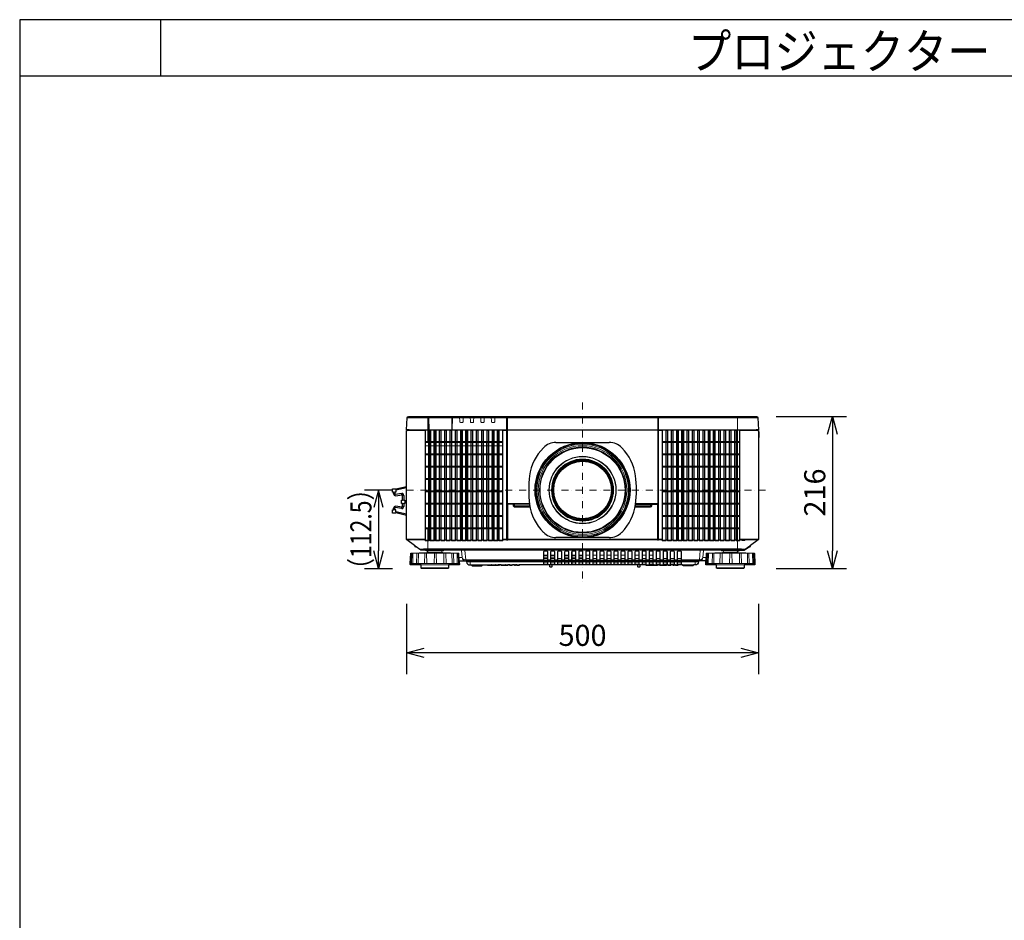
# Model space of a CAD drawing. Extents: x 1000 to 27000, y 2500 to 40000.
# Drawn here: x 1000 to 14994, y 27200 to 40000 of the extents above; entities that cross this region are included whole.
import ezdxf
from ezdxf.enums import TextEntityAlignment as Align

# ---------------------------------------------------------------- set-up
doc = ezdxf.new("R2010")
doc.units = 0
doc.header["$LTSCALE"] = 400
doc.header["$MEASUREMENT"] = 0
doc.linetypes.add('DASHDOT', pattern=[1, 0.5, -0.25, 0, -0.25])
doc.layers.get('0').update_dxf_attribs({"linetype": 'CONTINUOUS'})
for name, color, linetype in [('MOJI', 7, 'CONTINUOUS'), ('SUGATA', 7, 'CONTINUOUS'), ('SUNPO', 1, 'CONTINUOUS'), ('WAKU', 4, 'CONTINUOUS')]:
    doc.layers.add(name, color=color, linetype=linetype)
doc.layers.add('THUSIN', color=7, linetype='CONTINUOUS', lineweight=9)
doc.styles.get("Standard").update_dxf_attribs({"font": 'SIMPLEX', "bigfont": 'BIGFONT'})

# ---------------------------------------------------------------- blocks, each defined once
blk = doc.blocks.new('LP-WU9750BJ_STANDARD_SET_SD-903')
at = {"layer": 'SUGATA', "color": 3, "lineweight": 9}
for p, q in [((1991, -4859), (-2991, -4859)), ((-2700, -5030), (-2700, -4840)), ((-1577, -4843), (-1569, -4843)), ((-1573, -4843), (-1573, -4848)), ((-1028, -4840), (-1073, -4840)), ((-799, -4840), (-989, -4840)), ((-199, -4840), (-568, -4840)), ((-137, -4840), (-182, -4840)), ((93, -4840), (-97, -4840)), ((1700, -5030), (1700, -4840)), ((-2992, -5035), (-2734, -5035)), ((1968, -5030), (-2966, -5030)), ((-1569, -5031), (-1574, -5031)), ((569, -5030), (-1569, -5030)), ((569, -5032), (-1569, -5032)), ((569, -5031), (574, -5031)), ((1992, -5035), (1732, -5035)), ((-3000, -5177), (-3004, -5177)), ((-3000, -5254), (-3000, -5174)), ((2000, -5139), (2000, -5058)), ((-3000, -5245), (-3004, -5245)), ((-3186, -5917), (-3168, -5917)), ((-3168, -5936), (-3186, -5936)), ((-3059, -5962), (-3041, -5962)), ((-3186, -6144), (-3168, -6144)), ((-3065, -6129), (-3066, -6129)), ((-3059, -6029), (-3041, -6029)), ((-3059, -6077), (-3041, -6077)), ((-3059, -6118), (-3041, -6118)), ((-1577, -6076), (-1575, -6074)), ((-1564, -6076), (-1564, -6077)), ((-1253, -6082), (-1564, -6082)), ((-1253, -6086), (-1466, -6086)), ((466, -6089), (252, -6089)), ((564, -6082), (253, -6082)), ((253, -6086), (466, -6086)), ((364, -6084), (364, -6084)), ((370, -6084), (370, -6085)), ((450, -6084), (450, -6085)), ((456, -6084), (456, -6084)), ((564, -6076), (564, -6077)), ((-3168, -6165), (-3186, -6165)), ((-3152, -6193), (-3152, -6211)), ((-2700, -6740), (-2700, -6421)), ((-2733, -6585), (-3000, -6585)), ((-2739, -6593), (-2997, -6593)), ((-2996, -6593), (-2813, -6726)), ((-2883, -6678), (-2883, -6689)), ((-2880, -6690), (-2880, -6679)), ((-2869, -6692), (-2869, -6688)), ((564, -6585), (-1564, -6585)), ((-1564, -6593), (564, -6593)), ((1996, -6593), (1737, -6593)), ((1996, -6593), (1813, -6726)), ((1996, -6593), (1813, -6726)), ((1866, -6691), (1888, -6674)), ((1869, -6692), (1869, -6688)), ((1881, -6690), (1881, -6679)), ((1883, -6689), (1883, -6678)), ((-2931, -6782), (-2916, -6782)), ((-2909, -6782), (-2849, -6782)), ((-2738, -6782), (-2833, -6782)), ((-2813, -6726), (-2813, -6730)), ((-2784, -6735), (-2783, -6740)), ((-2725, -6740), (-2475, -6740)), ((-2604, -6782), (-2718, -6782)), ((-2715, -6930), (-2716, -6782)), ((-2700, -6722), (1700, -6722)), ((1700, -6731), (-2700, -6731)), ((-2700, -6771), (-2500, -6771)), ((-2506, -6750), (-2694, -6750)), ((-2471, -6930), (-2470, -6782)), ((-2440, -6930), (-2445, -6785)), ((-2354, -6930), (-2356, -6782)), ((-2286, -6782), (-2342, -6782)), ((-2261, -6930), (-2266, -6785)), ((-2256, -6844), (-2211, -6844)), ((1223, -6740), (-2223, -6740)), ((-1000, -6810), (-1050, -6810)), ((-1000, -6840), (-1050, -6840)), ((-1000, -6813), (-1034, -6813)), ((-900, -6810), (-950, -6810)), ((-900, -6813), (-950, -6813)), ((-900, -6840), (-950, -6840)), ((-700, -6810), (-750, -6810)), ((-700, -6813), (-750, -6813)), ((-700, -6840), (-750, -6840)), ((-600, -6810), (-650, -6810)), ((-600, -6813), (-650, -6813)), ((-600, -6840), (-650, -6840)), ((-500, -6810), (-550, -6810)), ((-500, -6813), (-550, -6813)), ((-500, -6840), (-550, -6840)), ((-400, -6810), (-450, -6810)), ((-300, -6810), (-350, -6810)), ((-200, -6810), (-250, -6810)), ((-100, -6810), (-150, -6810)), ((0, -6810), (-50, -6810)), ((100, -6810), (50, -6810)), ((300, -6810), (250, -6810)), ((400, -6810), (350, -6810)), ((500, -6810), (450, -6810)), ((1255, -6844), (1211, -6844)), ((1286, -6930), (1289, -6785)), ((1365, -6930), (1366, -6782)), ((1453, -6930), (1458, -6782)), ((1725, -6740), (1475, -6740)), ((1485, -6930), (1484, -6782)), ((1500, -6771), (1700, -6771)), ((1694, -6750), (1506, -6750)), ((1729, -6930), (1730, -6782)), ((1844, -6782), (1752, -6782)), ((1760, -6930), (1755, -6785)), ((1784, -6735), (1783, -6740)), ((1813, -6726), (1813, -6730)), ((1846, -6930), (1844, -6782)), ((1914, -6782), (1858, -6782)), ((1939, -6930), (1934, -6785)), ((-2251, -6930), (-2948, -6930)), ((-2405, -6950), (-2795, -6950)), ((-2405, -6990), (-2795, -6990)), ((1155, -6890), (-2155, -6890)), ((-1055, -6895), (-2150, -6895)), ((-1055, -6904), (-2149, -6904)), ((-2079, -6950), (-1921, -6950)), ((-1851, -6950), (-1796, -6950)), ((-1789, -6950), (-1742, -6950)), ((-1738, -6950), (-1700, -6950)), ((-1692, -6950), (-1684, -6950)), ((-1656, -6950), (-1600, -6950)), ((-1594, -6950), (-1560, -6950)), ((-1536, -6950), (-1498, -6950)), ((-1455, -6950), (-1467, -6950)), ((-1434, -6950), (-1403, -6950)), ((-1000, -6860), (-1050, -6860)), ((-1000, -6902), (-1050, -6902)), ((-1000, -6920), (-1050, -6920)), ((-955, -6875), (-995, -6875)), ((-955, -6895), (-995, -6895)), ((-955, -6904), (-995, -6904)), ((-965, -6950), (-935, -6950)), ((-900, -6860), (-950, -6860)), ((-900, -6902), (-950, -6902)), ((-900, -6920), (-950, -6920)), ((-855, -6875), (-895, -6875)), ((-855, -6895), (-895, -6895)), ((-855, -6904), (-895, -6904)), ((-800, -6860), (-850, -6860)), ((-800, -6902), (-850, -6902)), ((-800, -6920), (-850, -6920)), ((-755, -6875), (-795, -6875)), ((-755, -6895), (-795, -6895)), ((-755, -6904), (-795, -6904)), ((-700, -6860), (-750, -6860)), ((-700, -6902), (-750, -6902)), ((-700, -6920), (-750, -6920)), ((-655, -6875), (-695, -6875)), ((-655, -6895), (-695, -6895)), ((-655, -6904), (-695, -6904)), ((-600, -6860), (-650, -6860)), ((-600, -6902), (-650, -6902)), ((-600, -6920), (-650, -6920)), ((-555, -6875), (-595, -6875)), ((-555, -6895), (-595, -6895)), ((-555, -6904), (-595, -6904)), ((-500, -6860), (-550, -6860)), ((-500, -6902), (-550, -6902)), ((-500, -6920), (-550, -6920)), ((-455, -6875), (-495, -6875)), ((-455, -6895), (-495, -6895)), ((-455, -6904), (-495, -6904)), ((-400, -6860), (-450, -6860)), ((-400, -6902), (-450, -6902)), ((-400, -6920), (-450, -6920)), ((-355, -6875), (-395, -6875)), ((-355, -6895), (-395, -6895)), ((-355, -6904), (-395, -6904)), ((-300, -6860), (-350, -6860)), ((-300, -6902), (-350, -6902)), ((-300, -6920), (-350, -6920)), ((-255, -6875), (-295, -6875)), ((-255, -6895), (-295, -6895)), ((-255, -6904), (-295, -6904)), ((-200, -6860), (-250, -6860)), ((-200, -6902), (-250, -6902)), ((-200, -6920), (-250, -6920)), ((-155, -6875), (-195, -6875)), ((-155, -6895), (-195, -6895)), ((-155, -6904), (-195, -6904)), ((-100, -6860), (-150, -6860)), ((-100, -6902), (-150, -6902)), ((-100, -6920), (-150, -6920)), ((-55, -6875), (-95, -6875)), ((-55, -6895), (-95, -6895)), ((-55, -6904), (-95, -6904)), ((0, -6860), (-50, -6860)), ((0, -6902), (-50, -6902)), ((0, -6920), (-50, -6920)), ((45, -6875), (5, -6875)), ((45, -6895), (5, -6895)), ((45, -6904), (5, -6904)), ((100, -6860), (50, -6860)), ((100, -6902), (50, -6902)), ((100, -6920), (50, -6920)), ((145, -6875), (105, -6875)), ((145, -6895), (105, -6895)), ((145, -6904), (105, -6904)), ((200, -6860), (150, -6860)), ((200, -6902), (150, -6902)), ((200, -6920), (150, -6920)), ((245, -6875), (205, -6875)), ((245, -6895), (205, -6895)), ((245, -6904), (205, -6904)), ((300, -6860), (250, -6860)), ((300, -6902), (250, -6902)), ((300, -6920), (250, -6920)), ((285, -6950), (315, -6950)), ((345, -6875), (305, -6875)), ((345, -6895), (305, -6895)), ((345, -6904), (305, -6904)), ((400, -6860), (350, -6860)), ((400, -6902), (350, -6902)), ((400, -6920), (350, -6920)), ((460, -6950), (404, -6950)), ((445, -6875), (405, -6875)), ((445, -6895), (405, -6895)), ((445, -6904), (405, -6904)), ((500, -6860), (450, -6860)), ((500, -6902), (450, -6902)), ((500, -6920), (450, -6920)), ((513, -6950), (466, -6950)), ((545, -6875), (505, -6875)), ((545, -6895), (505, -6895)), ((545, -6904), (505, -6904)), ((555, -6950), (517, -6950)), ((600, -6860), (550, -6860)), ((600, -6902), (550, -6902)), ((600, -6920), (550, -6920)), ((571, -6950), (563, -6950)), ((655, -6950), (599, -6950)), ((645, -6875), (605, -6875)), ((645, -6875), (605, -6875)), ((645, -6895), (605, -6895)), ((645, -6895), (605, -6895)), ((645, -6904), (605, -6904)), ((645, -6904), (605, -6904)), ((700, -6860), (650, -6860)), ((700, -6902), (650, -6902)), ((700, -6920), (650, -6920)), ((695, -6950), (661, -6950)), ((745, -6875), (705, -6875)), ((745, -6895), (705, -6895)), ((745, -6904), (705, -6904)), ((757, -6950), (719, -6950)), ((800, -6860), (750, -6860)), ((800, -6902), (750, -6902)), ((800, -6920), (750, -6920)), ((800, -6950), (788, -6950)), ((845, -6875), (805, -6875)), ((845, -6895), (805, -6895)), ((845, -6904), (805, -6904)), ((852, -6950), (821, -6950)), ((900, -6860), (850, -6860)), ((900, -6902), (850, -6902)), ((900, -6920), (850, -6920)), ((905, -6904), (1149, -6904)), ((1079, -6950), (921, -6950)), ((1949, -6930), (1252, -6930)), ((1795, -6950), (1405, -6950)), ((1795, -6990), (1405, -6990))]:
    blk.add_line(p, q, dxfattribs=at)
at = {"layer": 'SUGATA', "color": 1, "lineweight": 9}
for p, q in [((-2508, -5035), (-2537, -5035)), ((-2658, -5040), (-2687, -5040)), ((-2583, -5040), (-2612, -5040)), ((-2508, -5040), (-2537, -5040)), ((-2433, -5040), (-2462, -5040)), ((-2358, -5040), (-2387, -5040)), ((-2283, -5040), (-2312, -5040)), ((-2208, -5040), (-2237, -5040)), ((-2133, -5040), (-2162, -5040)), ((-2058, -5040), (-2087, -5040)), ((-1983, -5040), (-2012, -5040)), ((-1908, -5040), (-1937, -5040)), ((-1833, -5040), (-1862, -5040)), ((-1758, -5040), (-1787, -5040)), ((-1683, -5040), (-1712, -5040)), ((683, -5040), (712, -5040)), ((758, -5040), (787, -5040)), ((833, -5040), (862, -5040)), ((908, -5040), (937, -5040)), ((983, -5040), (1012, -5040)), ((1058, -5040), (1087, -5040)), ((1133, -5040), (1162, -5040)), ((1208, -5040), (1237, -5040)), ((1283, -5040), (1312, -5040)), ((1358, -5040), (1387, -5040)), ((1433, -5040), (1462, -5040)), ((1508, -5040), (1537, -5040)), ((1583, -5040), (1612, -5040)), ((1658, -5040), (1687, -5040)), ((-1638, -5196), (-2733, -5196)), ((-2733, -5211), (-1638, -5211)), ((-1638, -5256), (-2733, -5256)), ((1732, -5196), (637, -5196)), ((637, -5211), (1732, -5211)), ((-1638, -5371), (-2733, -5371)), ((-2733, -5386), (-1638, -5386)), ((-2058, -5386), (-2013, -5386)), ((1732, -5371), (637, -5371)), ((1732, -5386), (637, -5386)), ((-1638, -5546), (-2733, -5546)), ((-2733, -5561), (-1638, -5561)), ((637, -5546), (1732, -5546)), ((637, -5561), (1732, -5561)), ((-1638, -5721), (-2733, -5721)), ((-2733, -5736), (-1638, -5736)), ((637, -5721), (1732, -5721)), ((1732, -5736), (637, -5736)), ((-2688, -5896), (-2733, -5896)), ((-2733, -5911), (-1638, -5911)), ((-2613, -5896), (-2658, -5896)), ((-1638, -5896), (-2583, -5896)), ((637, -5896), (1732, -5896)), ((1732, -5911), (637, -5911)), ((-1638, -6071), (-2733, -6071)), ((-2733, -6086), (-1638, -6086)), ((577, -6592), (577, -6076)), ((637, -6071), (1732, -6071)), ((1732, -6086), (637, -6086)), ((-1638, -6246), (-2733, -6246)), ((-2733, -6261), (-1638, -6261)), ((637, -6246), (1732, -6246)), ((1732, -6261), (637, -6261)), ((-2733, -6421), (-1638, -6421)), ((-2733, -6436), (-1637, -6436)), ((637, -6421), (1732, -6421)), ((1732, -6436), (637, -6436)), ((-2681, -6593), (-2664, -6593)), ((-2606, -6593), (-2589, -6593)), ((-2531, -6593), (-2514, -6593)), ((-2456, -6593), (-2439, -6593)), ((-2381, -6593), (-2364, -6593)), ((-2306, -6593), (-2289, -6593)), ((-2231, -6593), (-2214, -6593)), ((-2156, -6593), (-2139, -6593)), ((-2081, -6593), (-2064, -6593)), ((-2006, -6593), (-1989, -6593)), ((-1931, -6593), (-1914, -6593)), ((-1856, -6593), (-1839, -6593)), ((-1781, -6593), (-1764, -6593)), ((-1706, -6593), (-1689, -6593)), ((-1577, -6585), (-1637, -6585)), ((-1580, -6593), (-1631, -6593)), ((637, -6585), (577, -6585)), ((631, -6593), (580, -6593)), ((706, -6593), (689, -6593)), ((781, -6593), (764, -6593)), ((856, -6593), (839, -6593)), ((931, -6593), (914, -6593)), ((1006, -6593), (989, -6593)), ((1081, -6593), (1064, -6593)), ((1156, -6593), (1139, -6593)), ((1231, -6593), (1214, -6593)), ((1306, -6593), (1289, -6593)), ((1381, -6593), (1364, -6593)), ((1456, -6593), (1439, -6593)), ((1531, -6593), (1514, -6593)), ((1606, -6593), (1589, -6593)), ((1681, -6593), (1664, -6593))]:
    blk.add_line(p, q, dxfattribs=at)
at = {"layer": 'SUGATA', "color": 3, "linetype": 'Continuous'}
for p, q in [((-879, -5210), (-121, -5210)), ((-121, -6560), (-879, -6560))]:
    blk.add_line(p, q, dxfattribs=at)
at = {"layer": 'SUGATA', "color": 2}
for p, q in [((-3068, -5933), (-3162, -5947)), ((-3068, -6147), (-3162, -6133)), ((-2869, -6692), (-2880, -6690)), ((1869, -6692), (1881, -6690))]:
    blk.add_line(p, q, dxfattribs=at)
for points in [[(-3000, -5040), (-2992, -5040), (-2992, -5035, -0.398941), (-2989, -5032), (-2974, -5031), (-2970, -5031), (-2966, -5030), (-3000, -5030), (-2991, -4859, -0.398959), (-2971, -4840), (-1073, -4840), (-1073, -4839), (-1028, -4839), (-1028, -4840), (-989, -4840), (-989, -4839), (-799, -4839), (-799, -4840), (-568, -4840), (-568, -4839), (-199, -4839), (-199, -4840), (-182, -4840), (-182, -4839), (-137, -4839), (-137, -4840), (-97, -4840), (-97, -4839), (93, -4839), (93, -4840), (1971, -4840, -0.398959), (1991, -4859), (2000, -5030), (1968, -5030), (1976, -5031), (1989, -5032, -0.398959), (1992, -5035), (1992, -5040), (2000, -5040), (2000, -5058), (2004, -5059), (2004, -5138), (2000, -5139), (2000, -6585, -0.236068), (1996, -6593), (1888, -6674)], [(-2887, -6675), (-2996, -6594, -0.227567), (-3000, -6586), (-3000, -5254), (-3004, -5254), (-3004, -5174), (-3000, -5174), (-3000, -5040)], [(-2694, -6750), (-2722, -6750, -0.39896), (-2725, -6747), (-2725, -6740), (-2783, -6740, -0.16153), (-2813, -6730), (-2865, -6691)], [(1694, -6750), (1722, -6750, 0.39896), (1725, -6747), (1725, -6740), (1783, -6740, 0.162278), (1813, -6730), (1866, -6691)], [(-2255, -6890), (-2253, -6930), (-2251, -6930), (-2250, -6940, -0.424476), (-2260, -6950), (-2405, -6950), (-2405, -6990, -0.414214), (-2415, -7000), (-2785, -7000, -0.414214), (-2795, -6990), (-2795, -6950), (-2940, -6950, -0.424476), (-2950, -6940), (-2949, -6930), (-2948, -6930), (-2943, -6786, -0.38732), (-2940, -6783), (-2931, -6782), (-2712, -6771), (-2700, -6771), (-2699, -6755)], [(1699, -6755), (1700, -6771), (1712, -6771), (1931, -6782), (1939, -6783, -0.384043), (1942, -6786), (1947, -6930), (1949, -6930), (1950, -6940, -0.424476), (1940, -6950), (1795, -6950), (1795, -6990, -0.414214), (1785, -7000), (1415, -7000, -0.414214), (1405, -6990), (1405, -6950), (1260, -6950, -0.424476), (1250, -6940), (1251, -6930), (1252, -6930), (1253, -6890)], [(-2253, -6890), (-2155, -6890, -0.388878), (-2150, -6895), (-2149, -6904, 0.388878), (-2099, -6950), (-2079, -6950, -0.38888), (-2074, -6955), (-2074, -6956, 0.38888), (-2069, -6961), (-1931, -6961, 0.38888), (-1926, -6956), (-1926, -6955, -0.38888), (-1921, -6950), (-1851, -6950)], [(852, -6950), (852, -6955), (821, -6955), (821, -6950), (800, -6950), (800, -6955), (788, -6955), (788, -6950), (757, -6950), (756, -6955), (719, -6955), (719, -6950), (695, -6950), (695, -6955), (661, -6955), (661, -6950), (655, -6950), (655, -6955), (600, -6955), (599, -6950), (571, -6950), (571, -6955), (563, -6955), (563, -6950), (555, -6950), (554, -6955), (517, -6955), (517, -6950), (513, -6950), (513, -6955), (466, -6955), (466, -6950), (460, -6950), (459, -6955), (404, -6955), (404, -6950), (315, -6950), (314, -6975, -0.39896), (309, -6980), (291, -6980, -0.398959), (286, -6975), (285, -6950), (-935, -6950), (-936, -6975, -0.398959), (-941, -6980), (-959, -6980, -0.398959), (-964, -6975), (-965, -6950), (-1403, -6950), (-1403, -6955), (-1434, -6955), (-1434, -6950), (-1455, -6950), (-1455, -6955), (-1467, -6955), (-1467, -6950), (-1498, -6950), (-1499, -6955), (-1536, -6955), (-1536, -6950), (-1560, -6950), (-1561, -6955), (-1594, -6955), (-1594, -6950), (-1600, -6950), (-1600, -6955), (-1655, -6955), (-1656, -6950), (-1684, -6950), (-1684, -6955), (-1692, -6955), (-1692, -6950), (-1700, -6950), (-1701, -6955), (-1738, -6955), (-1738, -6950), (-1742, -6950), (-1742, -6955), (-1789, -6955), (-1789, -6950), (-1796, -6950), (-1796, -6955), (-1851, -6955), (-1851, -6950)], [(1253, -6890), (1155, -6890, 0.388878), (1150, -6895), (1149, -6904, -0.388878), (1099, -6950), (1079, -6950, 0.38888), (1074, -6955), (1074, -6956, -0.38888), (1069, -6961), (931, -6961, -0.38888), (926, -6956), (926, -6955, 0.38888), (921, -6950), (852, -6950)]]:
    blk.add_lwpolyline(points, format="xyb", dxfattribs=at)
at = {"layer": 'SUGATA', "color": 3, "lineweight": 9}
for points in [[(-2688, -5030), (-2693, -4859), (-2693, -4840)], [(-2685, -4840), (-2685, -4859), (-2680, -5030)], [(-2355, -4840), (-2356, -4859), (-2360, -5030)], [(-2352, -5030), (-2348, -4859), (-2347, -4840)], [(-1580, -5030), (-1580, -4950), (-1580, -4870), (-1580, -4864), (-1581, -4859), (-1581, -4849), (-1580, -4840)], [(-1577, -5030), (-1577, -4950), (-1577, -4870), (-1577, -4864), (-1578, -4859), (-1578, -4859), (-1578, -4859)], [(-1574, -5030), (-1574, -4945), (-1574, -4884), (-1574, -4859), (-1574, -4854), (-1573, -4848), (-1568, -4848)], [(569, -4859), (569, -4859), (569, -4848), (568, -4844), (568, -4843)], [(568, -4848), (573, -4848), (573, -4854), (574, -4859), (574, -4859), (574, -4884), (574, -5030), (574, -5030)], [(569, -4859), (569, -4937), (569, -5030)], [(580, -5030), (580, -4950), (580, -4870), (580, -4859), (581, -4849), (580, -4840)], [(-2992, -5040), (-2734, -5040), (-2734, -5035), (-2734, -5033), (-2734, -5032), (-2989, -5032)], [(-2700, -5211), (-2700, -5030), (-1599, -5030), (-1599, -5030)], [(-1574, -5032), (-1577, -5032), (-1599, -5032), (-1599, -5032), (-1636, -5032), (-1636, -5040), (-1577, -5040), (-1577, -5032)], [(-1599, -5030), (-1599, -5032)], [(-1574, -5032), (-1569, -5032), (-1569, -5032), (-1569, -5032)], [(574, -5032), (572, -5031), (569, -5031), (569, -5031)], [(577, -5032), (577, -5040), (636, -5040), (636, -5032), (577, -5032), (575, -5032), (574, -5032)], [(577, -6076), (575, -6074), (575, -5032)], [(600, -5030), (600, -5030), (600, -5031), (601, -5032)], [(600, -5030), (1700, -5030), (1700, -6740)], [(1992, -5040), (1732, -5040), (1732, -5035), (1732, -5033), (1732, -5032), (1990, -5032)], [(-1564, -6086), (-1564, -6596), (-1580, -6596), (-1580, -6589), (-1580, -6585), (-1580, -5040)], [(567, -6086), (564, -6086), (564, -6596), (580, -6596), (580, -6596), (580, -6596), (580, -5040)], [(-3155, -5869), (-3152, -5869), (-3152, -5887)], [(-1569, -6072), (-1569, -6072), (-1574, -6072)], [(-1564, -6086), (-1567, -6086), (-1565, -6084)], [(-1563, -6084), (-1564, -6082), (-1565, -6082), (-1565, -6077)], [(-1565, -6084), (-1456, -6084), (-1455, -6085), (-1365, -6085), (-1364, -6084), (-1277, -6084), (-1277, -6084), (-1253, -6084)], [(-1484, -6109), (-1481, -6109), (-1481, -6109), (-1249, -6109)], [(-1466, -6127), (-1466, -6124), (-1466, -6124), (-1466, -6086)], [(484, -6109), (481, -6109), (481, -6109), (249, -6109)], [(567, -6086), (565, -6084), (456, -6084), (455, -6085), (365, -6085), (364, -6084), (253, -6084)], [(466, -6127), (466, -6124), (466, -6124), (466, -6086)], [(484, -6087), (484, -6090), (481, -6090)], [(563, -6084), (564, -6082), (564, -6082), (564, -6077)], [(569, -6071), (569, -6072), (574, -6072)], [(-2865, -6691), (-2869, -6688), (-2883, -6678), (-2914, -6654), (-2928, -6644), (-2942, -6634), (-2955, -6623)], [(2000, -6585), (1809, -6585), (1763, -6585), (1737, -6585)], [(1808, -6593), (1807, -6602), (1762, -6602), (1763, -6593)], [(-2934, -6785), (-2934, -6785), (-2939, -6930)], [(-2269, -6782), (-2581, -6782), (-2581, -6782), (-2604, -6782), (-2604, -6782), (-2931, -6782)], [(-2914, -6930), (-2911, -6785), (-2911, -6785)], [(-2834, -6785), (-2834, -6785), (-2835, -6930)], [(-2610, -6930), (-2606, -6785), (-2606, -6785)], [(-2575, -6930), (-2579, -6785), (-2579, -6785)], [(-2280, -6930), (-2284, -6785), (-2284, -6785)], [(-2269, -6782), (-2269, -6782)], [(-2160, -6890), (-2160, -6875), (-2172, -6742), (-2172, -6740)], [(-1000, -6757), (-1000, -6880), (-1050, -6880), (-1050, -6757)], [(-900, -6757), (-900, -6880), (-950, -6880), (-950, -6757)], [(-800, -6757), (-800, -6880), (-850, -6880), (-850, -6757)], [(-700, -6757), (-700, -6880), (-750, -6880), (-750, -6757)], [(-600, -6757), (-600, -6880), (-650, -6880), (-650, -6757)], [(-500, -6757), (-500, -6880), (-550, -6880), (-550, -6757)], [(-400, -6757), (-400, -6880), (-450, -6880), (-450, -6757)], [(-300, -6757), (-300, -6880), (-350, -6880), (-350, -6757)], [(-200, -6757), (-200, -6880), (-250, -6880), (-250, -6757)], [(-100, -6757), (-100, -6880), (-150, -6880), (-150, -6757)], [(0, -6757), (0, -6880), (-50, -6880), (-50, -6757)], [(100, -6757), (100, -6880), (50, -6880), (50, -6757)], [(200, -6757), (200, -6880), (150, -6880), (150, -6757)], [(300, -6757), (300, -6880), (250, -6880), (250, -6757)], [(400, -6757), (400, -6880), (350, -6880), (350, -6757)], [(500, -6757), (500, -6880), (450, -6880), (450, -6757)], [(600, -6757), (600, -6880), (550, -6880), (550, -6757)], [(700, -6757), (700, -6880), (650, -6880), (650, -6757)], [(800, -6757), (800, -6880), (750, -6880), (750, -6757)], [(900, -6757), (900, -6880), (850, -6880), (850, -6757)], [(1160, -6890), (1160, -6875), (1172, -6742), (1172, -6740)], [(1266, -6785), (1266, -6785), (1261, -6930)], [(1931, -6782), (1619, -6782), (1619, -6782), (1596, -6782), (1596, -6782), (1269, -6782)], [(1590, -6930), (1594, -6785), (1594, -6785)], [(1625, -6930), (1621, -6785), (1621, -6785)], [(1920, -6930), (1916, -6785), (1916, -6785)], [(-1055, -6875), (-2160, -6875), (-2162, -6875)], [(-2099, -6950), (-2099, -6904), (-2100, -6895), (-2100, -6890)], [(-1000, -6890), (-1000, -6945), (-1050, -6945), (-1050, -6890)], [(-900, -6890), (-900, -6945), (-950, -6945), (-950, -6890)], [(-800, -6890), (-800, -6945), (-850, -6945), (-850, -6890)], [(-700, -6890), (-700, -6945), (-750, -6945), (-750, -6890)], [(-600, -6890), (-600, -6945), (-650, -6945), (-650, -6890)], [(-500, -6890), (-500, -6945), (-550, -6945), (-550, -6890)], [(-400, -6890), (-400, -6945), (-450, -6945), (-450, -6890)], [(-300, -6890), (-300, -6945), (-350, -6945), (-350, -6890)], [(-200, -6890), (-200, -6945), (-250, -6945), (-250, -6890)], [(-100, -6890), (-100, -6945), (-150, -6945), (-150, -6890)], [(0, -6890), (0, -6945), (-50, -6945), (-50, -6890)], [(100, -6890), (100, -6945), (50, -6945), (50, -6890)], [(200, -6890), (200, -6945), (150, -6945), (150, -6890)], [(300, -6890), (300, -6945), (250, -6945), (250, -6890)], [(400, -6890), (400, -6945), (350, -6945), (350, -6890)], [(500, -6890), (500, -6945), (450, -6945), (450, -6890)], [(600, -6890), (600, -6945), (550, -6945), (550, -6890)], [(700, -6890), (700, -6945), (650, -6945), (650, -6890)], [(800, -6890), (800, -6945), (750, -6945), (750, -6890)], [(900, -6890), (900, -6945), (850, -6945), (850, -6890)], [(905, -6875), (1160, -6875), (1162, -6875)], [(905, -6895), (1150, -6895)], [(1099, -6950), (1099, -6904), (1100, -6895), (1100, -6890)]]:
    blk.add_lwpolyline(points, dxfattribs=at)
for points in [[(-2197, -4840), (-2199, -4915, -0.406856), (-2207, -4923), (-2237, -4923, -0.406855), (-2245, -4915), (-2247, -4840)], [(-2047, -4840), (-2049, -4915, -0.406856), (-2057, -4923), (-2087, -4923, -0.406855), (-2095, -4915), (-2097, -4840)], [(-1897, -4840), (-1899, -4915, -0.406856), (-1907, -4923), (-1937, -4923, -0.406855), (-1945, -4915), (-1947, -4840)], [(-1747, -4840), (-1749, -4915, -0.406856), (-1757, -4923), (-1787, -4923, -0.406855), (-1795, -4915), (-1797, -4840)], [(-1254, -6077), (-1564, -6077), (-1564, -6077, -0.40386), (-1569, -6072), (-1569, -5032), (-1569, -5031), (-1569, -5030), (-1569, -4937), (-1569, -4859), (-1569, -4848), (-1569, -4844)], [(-1569, -4844), (-1568, -4848), (-1568, -4851), (-1568, -4859), (-1569, -4945), (-1569, -5030), (-1569, -6071, 0.414214), (-1564, -6076), (-1254, -6076)], [(568, -4844), (568, -4848), (568, -4851), (568, -4859), (568, -4945), (569, -5030), (569, -5030), (569, -5032), (569, -6071, -0.414213), (564, -6076), (254, -6076)], [(-1277, -6084), (-1370, -6084), (-1370, -6084), (-1450, -6084), (-1450, -6084), (-1563, -6084, -0.356083), (-1574, -6072), (-1574, -5032), (-1574, -5031), (-1574, -5030)], [(574, -5030), (574, -5031), (574, -5031), (574, -5032), (574, -5032), (574, -6072, -0.366693), (563, -6084), (450, -6084), (450, -6084), (370, -6084), (370, -6084), (253, -6084)], [(569, -5030), (569, -5031), (569, -6072, -0.404174), (564, -6077), (564, -6077), (254, -6077)], [(-1564, -6087), (-1484, -6087), (-1484, -6109, 0.414214), (-1466, -6127), (-1246, -6127)], [(-1481, -6087), (-1481, -6087), (-1481, -6109, 0.413801), (-1466, -6124), (-1246, -6124)], [(564, -6087), (484, -6087, 0.414214), (481, -6090), (481, -6109, -0.413801), (466, -6124), (246, -6124)], [(564, -6090), (484, -6090), (484, -6109, -0.414214), (466, -6127), (246, -6127)], [(-2916, -6782), (-2923, -6783, 0.38426), (-2926, -6785), (-2931, -6930)], [(-2849, -6782), (-2852, -6782, 0.374316), (-2854, -6785), (-2860, -6930)], [(-2738, -6782), (-2739, -6782, 0.356397), (-2742, -6785), (-2747, -6930)], [(-2506, -6750), (-2478, -6750, 0.39896), (-2475, -6747), (-2475, -6740), (-2223, -6740, -0.388879), (-2220, -6743), (-2211, -6844, 0.388877), (-2161, -6890), (-2160, -6890)], [(-2501, -6755), (-2500, -6771), (-2488, -6771), (-2269, -6782), (-2261, -6783, -0.384043), (-2258, -6786), (-2255, -6890)], [(-2342, -6782), (-2338, -6782, -0.375319), (-2336, -6785), (-2331, -6930)], [(-2280, -6782), (-2273, -6783, -0.385567), (-2270, -6785), (-2265, -6930)], [(-995, -6950), (-995, -6765, 0.414214), (-1005, -6755), (-1045, -6755, 0.414214), (-1055, -6765), (-1055, -6950)], [(-895, -6950), (-895, -6765, 0.414214), (-905, -6755), (-945, -6755, 0.414214), (-955, -6765), (-955, -6950)], [(-795, -6950), (-795, -6765, 0.414214), (-805, -6755), (-845, -6755, 0.414214), (-855, -6765), (-855, -6950)], [(-695, -6950), (-695, -6765, 0.414214), (-705, -6755), (-745, -6755, 0.414214), (-755, -6765), (-755, -6950)], [(-595, -6950), (-595, -6765, 0.414214), (-605, -6755), (-645, -6755, 0.414214), (-655, -6765), (-655, -6950)], [(-495, -6950), (-495, -6765, 0.414214), (-505, -6755), (-545, -6755, 0.414214), (-555, -6765), (-555, -6950)], [(-395, -6950), (-395, -6765, 0.414214), (-405, -6755), (-445, -6755, 0.414214), (-455, -6765), (-455, -6950)], [(-295, -6950), (-295, -6765, 0.414214), (-305, -6755), (-345, -6755, 0.414214), (-355, -6765), (-355, -6950)], [(-195, -6950), (-195, -6765, 0.414214), (-205, -6755), (-245, -6755, 0.414214), (-255, -6765), (-255, -6950)], [(-95, -6950), (-95, -6765, 0.414214), (-105, -6755), (-145, -6755, 0.414214), (-155, -6765), (-155, -6950)], [(5, -6950), (5, -6765, 0.414214), (-5, -6755), (-45, -6755, 0.414214), (-55, -6765), (-55, -6950)], [(105, -6950), (105, -6765, 0.414214), (95, -6755), (55, -6755, 0.414214), (45, -6765), (45, -6950)], [(205, -6950), (205, -6765, 0.414214), (195, -6755), (155, -6755, 0.414214), (145, -6765), (145, -6950)], [(305, -6950), (305, -6765, 0.414214), (295, -6755), (255, -6755, 0.414214), (245, -6765), (245, -6950)], [(405, -6950), (405, -6765, 0.414214), (395, -6755), (355, -6755, 0.414214), (345, -6765), (345, -6950)], [(505, -6950), (505, -6765, 0.414214), (495, -6755), (455, -6755, 0.414214), (445, -6765), (445, -6950)], [(605, -6950), (605, -6765, 0.414214), (595, -6755), (555, -6755, 0.414214), (545, -6765), (545, -6950)], [(705, -6950), (705, -6765, 0.414214), (695, -6755), (655, -6755, 0.414214), (645, -6765), (645, -6950)], [(805, -6950), (805, -6765, 0.414214), (795, -6755), (755, -6755, 0.414214), (745, -6765), (745, -6950)], [(905, -6950), (905, -6765, 0.414214), (895, -6755), (855, -6755, 0.414214), (845, -6765), (845, -6950)], [(1506, -6750), (1478, -6750, -0.398961), (1475, -6747), (1475, -6740), (1223, -6740, 0.388879), (1220, -6743), (1211, -6844, -0.388879), (1161, -6890), (1160, -6890)], [(1501, -6755), (1500, -6771), (1488, -6771), (1269, -6782), (1260, -6783, 0.38732), (1257, -6786), (1253, -6890)], [(1284, -6782), (1277, -6783, 0.384259), (1274, -6785), (1269, -6930)], [(1351, -6782), (1348, -6782, 0.374311), (1346, -6785), (1340, -6930)], [(1858, -6782), (1862, -6783, -0.368445), (1864, -6785), (1869, -6930)], [(1920, -6782), (1927, -6783, -0.385567), (1930, -6785), (1935, -6930)]]:
    blk.add_lwpolyline(points, format="xyb", dxfattribs=at)
at = {"layer": 'SUGATA', "color": 1, "lineweight": 9}
for points in [[(-1636, -5032), (-1637, -5032), (-1683, -5032), (-1684, -5032), (-1711, -5032), (-1712, -5032), (-1758, -5032), (-1759, -5032), (-1786, -5032), (-1787, -5032), (-1833, -5032), (-1834, -5032), (-1861, -5032), (-1862, -5032), (-1908, -5032), (-1909, -5032), (-1936, -5032), (-1937, -5032), (-1983, -5032), (-1984, -5032), (-2011, -5032), (-2012, -5032), (-2058, -5032), (-2059, -5032), (-2086, -5032), (-2087, -5032), (-2133, -5032), (-2134, -5032), (-2161, -5032), (-2162, -5032), (-2208, -5032), (-2209, -5032), (-2236, -5032), (-2237, -5032), (-2283, -5032), (-2284, -5032), (-2311, -5032), (-2312, -5032), (-2358, -5032), (-2359, -5032), (-2386, -5032), (-2387, -5032), (-2433, -5032), (-2434, -5032), (-2461, -5032), (-2462, -5032), (-2508, -5032), (-2509, -5032), (-2536, -5032), (-2537, -5032), (-2583, -5032), (-2584, -5032), (-2611, -5032), (-2612, -5032), (-2658, -5032), (-2659, -5032), (-2686, -5032), (-2687, -5032), (-2733, -5032), (-2734, -5032)], [(-2687, -5032), (-2687, -5196), (-2688, -5196), (-2688, -6421), (-2687, -6421), (-2687, -6597), (-2687, -6597), (-2733, -6597), (-2733, -6596), (-2733, -6421), (-2733, -6421), (-2733, -5196), (-2733, -5196), (-2733, -5196), (-2733, -5032)], [(-2658, -5032), (-2658, -5196), (-2658, -5196), (-2658, -6421), (-2658, -6421), (-2658, -6597), (-2658, -6597), (-2612, -6597), (-2612, -6597), (-2612, -6421), (-2613, -6421), (-2613, -5196), (-2612, -5196), (-2612, -5032)], [(-2583, -5032), (-2583, -5196), (-2583, -5196), (-2583, -6421), (-2583, -6421), (-2583, -6597), (-2583, -6597), (-2537, -6597), (-2537, -6597), (-2537, -6421), (-2538, -6421), (-2538, -5196), (-2537, -5196), (-2537, -5032)], [(-2508, -5032), (-2508, -5196), (-2508, -5196), (-2508, -6421), (-2508, -6421), (-2508, -6597), (-2508, -6597), (-2462, -6597), (-2462, -6597), (-2462, -6421), (-2463, -6421), (-2463, -5196), (-2462, -5196), (-2462, -5032)], [(-2433, -5032), (-2433, -5196), (-2433, -5196), (-2433, -6421), (-2433, -6421), (-2433, -6597), (-2433, -6597), (-2387, -6597), (-2387, -6597), (-2387, -6421), (-2388, -6421), (-2388, -5196), (-2387, -5196), (-2387, -5032)], [(-2358, -5032), (-2358, -5196), (-2358, -5196), (-2358, -6421), (-2358, -6421), (-2358, -6597), (-2358, -6597), (-2312, -6597), (-2312, -6597), (-2312, -6421), (-2313, -6421), (-2313, -5196), (-2312, -5196), (-2312, -5032)], [(-2283, -5032), (-2283, -5196), (-2283, -5196), (-2283, -6421), (-2283, -6421), (-2283, -6597), (-2283, -6597), (-2237, -6597), (-2237, -6597), (-2237, -6421), (-2238, -6421), (-2238, -5196), (-2237, -5196), (-2237, -5032)], [(-2208, -5032), (-2208, -5196), (-2208, -5196), (-2208, -6421), (-2208, -6421), (-2208, -6597), (-2208, -6597), (-2162, -6597), (-2162, -6597), (-2162, -6421), (-2163, -6421), (-2163, -5196), (-2162, -5196), (-2162, -5032)], [(-2133, -5032), (-2133, -5196), (-2133, -5196), (-2133, -6421), (-2133, -6421), (-2133, -6597), (-2133, -6597), (-2087, -6597), (-2087, -6597), (-2087, -6421), (-2088, -6421), (-2088, -5196), (-2087, -5196), (-2087, -5032)], [(-2058, -5032), (-2058, -5196), (-2058, -5196), (-2058, -6421), (-2058, -6421), (-2058, -6597), (-2058, -6597), (-2012, -6597), (-2012, -6597), (-2012, -6421), (-2013, -6421), (-2013, -5196), (-2012, -5196), (-2012, -5032)], [(-1983, -5032), (-1983, -5196), (-1983, -5196), (-1983, -6421), (-1983, -6421), (-1983, -6597), (-1983, -6597), (-1937, -6597), (-1937, -6597), (-1937, -6421), (-1938, -6421), (-1938, -5196), (-1937, -5196), (-1937, -5032)], [(-1908, -5032), (-1908, -5196), (-1908, -5196), (-1908, -6421), (-1908, -6421), (-1908, -6597), (-1908, -6597), (-1862, -6597), (-1862, -6597), (-1862, -6421), (-1863, -6421), (-1863, -5196), (-1862, -5196), (-1862, -5032)], [(-1833, -5032), (-1833, -5196), (-1833, -5196), (-1833, -6421), (-1833, -6421), (-1833, -6597), (-1833, -6597), (-1787, -6597), (-1787, -6597), (-1787, -6421), (-1788, -6421), (-1788, -5196), (-1787, -5196), (-1787, -5032)], [(-1758, -5032), (-1758, -5196), (-1758, -5196), (-1758, -6421), (-1758, -6421), (-1758, -6597), (-1758, -6597), (-1712, -6597), (-1712, -6597), (-1712, -6421), (-1713, -6421), (-1713, -5196), (-1712, -5196), (-1712, -5032)], [(-1683, -5032), (-1683, -5196), (-1683, -5196), (-1683, -6421), (-1683, -6421), (-1683, -6597), (-1683, -6597), (-1637, -6597), (-1637, -6597), (-1637, -6421), (-1638, -6421), (-1638, -5196), (-1637, -5196), (-1637, -5032)], [(1732, -5032), (1732, -5032), (1687, -5032), (1686, -5032), (1659, -5032), (1658, -5032), (1612, -5032), (1611, -5032), (1584, -5032), (1583, -5032), (1537, -5032), (1536, -5032), (1509, -5032), (1508, -5032), (1462, -5032), (1461, -5032), (1434, -5032), (1433, -5032), (1387, -5032), (1386, -5032), (1359, -5032), (1358, -5032), (1312, -5032), (1311, -5032), (1284, -5032), (1283, -5032), (1237, -5032), (1236, -5032), (1209, -5032), (1208, -5032), (1162, -5032), (1161, -5032), (1134, -5032), (1133, -5032), (1087, -5032), (1086, -5032), (1059, -5032), (1058, -5032), (1012, -5032), (1011, -5032), (984, -5032), (983, -5032), (937, -5032), (936, -5032), (909, -5032), (908, -5032), (862, -5032), (861, -5032), (834, -5032), (833, -5032), (787, -5032), (786, -5032), (759, -5032), (758, -5032), (712, -5032), (711, -5032), (684, -5032), (683, -5032), (637, -5032), (636, -5032)], [(683, -5032), (683, -6597), (683, -6597), (637, -6597), (637, -6597), (637, -5032)], [(758, -5032), (758, -6597), (758, -6597), (712, -6597), (712, -6597), (712, -5032)], [(833, -5032), (833, -6597), (833, -6597), (787, -6597), (787, -6597), (787, -5032)], [(834, -5032), (834, -5033), (834, -5035), (834, -5040)], [(908, -5032), (908, -6597), (908, -6597), (862, -6597), (862, -6597), (862, -5032)], [(983, -5032), (983, -6597), (983, -6597), (937, -6597), (937, -6597), (937, -5032)], [(1058, -5032), (1058, -6597), (1058, -6597), (1012, -6597), (1012, -6597), (1012, -5032)], [(1133, -5032), (1133, -6597), (1133, -6597), (1087, -6597), (1087, -6597), (1087, -5032)], [(1208, -5032), (1208, -6597), (1208, -6597), (1162, -6597), (1162, -6597), (1162, -5032)], [(1283, -5032), (1283, -6597), (1283, -6597), (1237, -6597), (1237, -6597), (1237, -5032)], [(1358, -5032), (1358, -6597), (1358, -6597), (1312, -6597), (1312, -6597), (1312, -5032)], [(1433, -5032), (1433, -6597), (1433, -6597), (1387, -6597), (1387, -6597), (1387, -5032)], [(1508, -5032), (1508, -6597), (1508, -6597), (1462, -6597), (1462, -6597), (1462, -5032)], [(1583, -5032), (1583, -6597), (1583, -6597), (1537, -6597), (1537, -6597), (1537, -5032)], [(1658, -5032), (1658, -6597), (1658, -6597), (1612, -6597), (1612, -6597), (1612, -5032)], [(1732, -6585), (1732, -6597), (1687, -6597), (1687, -6597), (1687, -5032)], [(-2681, -5040), (-2681, -6606), (-2681, -6606), (-2681, -6606), (-2681, -6606), (-2739, -6606), (-2739, -6606), (-2739, -6606), (-2739, -6606), (-2739, -5040)], [(-2606, -5040), (-2606, -6606), (-2606, -6606), (-2606, -6606), (-2606, -6606), (-2664, -6606), (-2664, -6606), (-2664, -6606), (-2664, -6606), (-2664, -5040)], [(-2531, -5040), (-2531, -6606), (-2531, -6606), (-2531, -6606), (-2531, -6606), (-2589, -6606), (-2589, -6606), (-2589, -6606), (-2589, -6606), (-2589, -5040)], [(-2456, -5040), (-2456, -6606), (-2456, -6606), (-2456, -6606), (-2456, -6606), (-2514, -6606), (-2514, -6606), (-2514, -6606), (-2514, -6606), (-2514, -5040)], [(-2381, -5040), (-2381, -6606), (-2381, -6606), (-2381, -6606), (-2381, -6606), (-2439, -6606), (-2439, -6606), (-2439, -6606), (-2439, -6606), (-2439, -5040)], [(-2306, -5040), (-2306, -6606), (-2306, -6606), (-2306, -6606), (-2306, -6606), (-2364, -6606), (-2364, -6606), (-2364, -6606), (-2364, -6606), (-2364, -5040)], [(-2231, -5040), (-2231, -6606), (-2231, -6606), (-2231, -6606), (-2231, -6606), (-2289, -6606), (-2289, -6606), (-2289, -6606), (-2289, -6606), (-2289, -5040)], [(-2156, -5040), (-2156, -6606), (-2156, -6606), (-2156, -6606), (-2156, -6606), (-2214, -6606), (-2214, -6606), (-2214, -6606), (-2214, -6606), (-2214, -5040)], [(-2081, -5040), (-2081, -6606), (-2081, -6606), (-2081, -6606), (-2081, -6606), (-2139, -6606), (-2139, -6606), (-2139, -6606), (-2139, -6606), (-2139, -5040)], [(-2006, -5040), (-2006, -6606), (-2006, -6606), (-2006, -6606), (-2006, -6606), (-2064, -6606), (-2064, -6606), (-2064, -6606), (-2064, -6606), (-2064, -5040)], [(-1931, -5040), (-1931, -6606), (-1931, -6606), (-1931, -6606), (-1931, -6606), (-1989, -6606), (-1989, -6606), (-1989, -6606), (-1989, -6606), (-1989, -5040)], [(-1856, -5040), (-1856, -6606), (-1856, -6606), (-1856, -6606), (-1856, -6606), (-1914, -6606), (-1914, -6606), (-1914, -6606), (-1914, -6606), (-1914, -5040)], [(-1781, -5040), (-1781, -6606), (-1781, -6606), (-1781, -6606), (-1781, -6606), (-1839, -6606), (-1839, -6606), (-1839, -6606), (-1839, -6606), (-1839, -5040)], [(-1706, -5040), (-1706, -6606), (-1706, -6606), (-1706, -6606), (-1706, -6606), (-1764, -6606), (-1764, -6606), (-1764, -6606), (-1764, -6606), (-1764, -5040)], [(-1631, -5040), (-1631, -6606), (-1631, -6606), (-1631, -6606), (-1631, -6606), (-1689, -6606), (-1689, -6606), (-1689, -6606), (-1689, -6606), (-1689, -5040)], [(577, -6592), (577, -6591), (577, -6588), (577, -6585), (577, -5040)], [(689, -5040), (689, -6606), (689, -6606), (689, -6606), (689, -6606), (631, -6606), (631, -6606), (631, -6606), (631, -6606), (631, -5040)], [(764, -5040), (764, -6606), (764, -6606), (764, -6606), (764, -6606), (706, -6606), (706, -6606), (706, -6606), (706, -6606), (706, -5040)], [(839, -5040), (839, -6606), (839, -6606), (839, -6606), (839, -6606), (781, -6606), (781, -6606), (781, -6606), (781, -6606), (781, -5040)], [(914, -5040), (914, -6606), (914, -6606), (914, -6606), (914, -6606), (856, -6606), (856, -6606), (856, -6606), (856, -6606), (856, -5040)], [(989, -5040), (989, -6606), (989, -6606), (989, -6606), (989, -6606), (931, -6606), (931, -6606), (931, -6606), (931, -6606), (931, -5040)], [(1064, -5040), (1064, -6606), (1064, -6606), (1064, -6606), (1064, -6606), (1006, -6606), (1006, -6606), (1006, -6606), (1006, -6606), (1006, -5040)], [(1139, -5040), (1139, -6606), (1139, -6606), (1139, -6606), (1139, -6606), (1081, -6606), (1081, -6606), (1081, -6606), (1081, -6606), (1081, -5040)], [(1214, -5040), (1214, -6606), (1214, -6606), (1214, -6606), (1214, -6606), (1156, -6606), (1156, -6606), (1156, -6606), (1156, -6606), (1156, -5040)], [(1289, -5040), (1289, -6606), (1289, -6606), (1289, -6606), (1289, -6606), (1231, -6606), (1231, -6606), (1231, -6606), (1231, -6606), (1231, -5040)], [(1364, -5040), (1364, -6606), (1364, -6606), (1364, -6606), (1364, -6606), (1306, -6606), (1306, -6606), (1306, -6606), (1306, -6606), (1306, -5040)], [(1439, -5040), (1439, -6606), (1439, -6606), (1439, -6606), (1439, -6606), (1381, -6606), (1381, -6606), (1381, -6606), (1381, -6606), (1381, -5040)], [(1514, -5040), (1514, -6606), (1514, -6606), (1514, -6606), (1514, -6606), (1456, -6606), (1456, -6606), (1456, -6606), (1456, -6606), (1456, -5040)], [(1589, -5040), (1589, -6606), (1589, -6606), (1589, -6606), (1589, -6606), (1531, -6606), (1531, -6606), (1531, -6606), (1531, -6606), (1531, -5040)], [(1664, -5040), (1664, -6606), (1664, -6606), (1664, -6606), (1664, -6606), (1606, -6606), (1606, -6606), (1606, -6606), (1606, -6606), (1606, -5040)], [(1681, -5040), (1681, -6606), (1681, -6606), (1681, -6606), (1681, -6606), (1737, -6606), (1737, -6606), (1737, -6606), (1737, -5040)], [(1732, -5040), (1732, -5040), (1732, -6585), (1732, -6585), (1735, -6585), (1737, -6585)], [(-1577, -6076), (-1577, -6076), (-1577, -6592)]]:
    blk.add_lwpolyline(points, dxfattribs=at)
at = {"layer": 'SUGATA', "color": 2}
for points in [[(-3186, -5936), (-3186, -5917), (-3202, -5917), (-3202, -5869), (-3155, -5869), (-3000, -5835)], [(-3000, -5853), (-3152, -5887), (-3152, -5917), (-3168, -5917), (-3168, -5936)], [(-3160, -5965), (-3160, -5965), (-3065, -5951)], [(-3059, -6118), (-3059, -6077), (-3075, -6077), (-3075, -6029), (-3059, -6029), (-3059, -5962)], [(-3041, -5962), (-3041, -6029), (-3025, -6029), (-3025, -6077), (-3041, -6077), (-3041, -6118)], [(-3000, -6245), (-3152, -6211), (-3152, -6213), (-3202, -6213), (-3202, -6165), (-3186, -6165), (-3186, -6144)], [(-3000, -6227), (-3152, -6193), (-3152, -6165), (-3168, -6165), (-3168, -6144)], [(-3065, -6129), (-3160, -6115), (-3160, -6115)]]:
    blk.add_lwpolyline(points, dxfattribs=at)
at = {"layer": 'SUGATA', "color": 3}
for radius in [675, 604, 410]:
    blk.add_circle((-500, -5885), radius, dxfattribs=at)
at = {"layer": 'SUGATA', "color": 3, "lineweight": 9}
for radius in [663, 650, 630, 612, 478, 473, 441, 434, 426, 418]:
    blk.add_circle((-500, -5885), radius, dxfattribs=at)
for centre, radius, start, end in [((-1580, -4843), 2.99, 2.8788, 89.9958), ((-1474, -4851), 104, 175.4124, 184.2903), ((-1576, -4843), 3, 2.9562, 89.9637), ((-1556, -4844), 12.8, 162.3342, 178.7053), ((558, -4843), 10.5, 2.6635, 18.5685), ((-2989, -5035), 3, 93.0692, 179.9394), ((-1567, -6076), 10, 180.0298, 269.7949), ((-1565, -6074), 9.98, 179.9678, 270.0323), ((-1564, -6072), 9.64, 222.7492, 268.3285), ((-1484, -6051), 36.1, 269.6208, 273.6531), ((-1480, -6088), 1.56, 99.1434, 124.4112), ((-1483, -6085), 2.41, 313.7136, 316.2834), ((-1481, -6085), 1.55, 270.7843, 288.0862), ((-1477, -6104), 17.6, 93.2295, 99.6668), ((-1467, -6275), 189, 89.7085, 93.4896), ((467, -6286), 201, 85.7725, 90.4648), ((467, -6246), 157, 85.8065, 90.353), ((478, -6095), 6.41, 64.2704, 89.0579), ((482, -6090), 3.98, 60.5038, 86.6326), ((564, -6072), 10.1, 272.6794, 359.794), ((565, -6074), 9.98, 269.9675, 0.0324), ((567, -6076), 9.98, 269.9677, 0.0324), ((1731, -6585), 32.3, 346.3926, 1.0641), ((1790, -6585), 19.5, 336.9604, 1.4982), ((-2931, -6785), 3.01, 85.6906, 177.9422), ((-2908, -6785), 2.77, 110.641, 186.1882), ((-2825, -6785), 9.25, 164.9804, 183.0534), ((-2780, -6919), 196, 89.9013, 99.6039), ((-2784, -6685), 50, 234.1034, 270.0306), ((-2774, -6757), 23.5, 99.1328, 113.3249), ((-2705, -9111), 2389, 89.8799, 91.8023), ((-2733, -7172), 440, 91.1893, 95.899), ((-2701, -8163), 1432, 89.9661, 91.6502), ((-2603, -6785), 2.83, 98.3991, 181.82), ((-2582, -6785), 2.87, 359.2114, 83.3802), ((-2506, -6755), 5, 2.9999, 90.0002), ((-2448, -6785), 3.36, 4.2648, 93.9395), ((-2287, -6785), 2.75, 354.527, 72.6843), ((-2269, -6785), 3.01, 359.0486, 86.9429), ((-1065, -6759), 62.2, 284.3635, 299.9861), ((1269, -6785), 3.01, 85.6906, 177.9422), ((1292, -6785), 2.77, 110.6726, 186.1038), ((1506, -6755), 5, 90, 176.9997), ((1597, -6785), 2.83, 98.2739, 181.8311), ((1618, -6785), 2.87, 359.2114, 83.3802), ((1705, -9111), 2389, 88.1977, 90.1201), ((1701, -8163), 1432, 88.3498, 90.0339), ((1733, -7172), 440, 84.101, 88.8107), ((1752, -6785), 3.37, 4.8684, 94.1267), ((1774, -6757), 23.5, 66.6751, 80.8672), ((1780, -6919), 196, 80.3961, 90.0987), ((1784, -6685), 50, 269.9694, 305.8966), ((1913, -6785), 2.75, 354.5349, 72.6733), ((1931, -6785), 3.01, 359.0486, 86.9429)]:
    blk.add_arc(centre, radius, start, end, dxfattribs=at)
at = {"layer": 'SUGATA', "color": 3, "linetype": 'Continuous'}
for centre, radius, start, end in [((-559, -5776), 700, 135.3335, 172.1937), ((-879, -5460), 250, 90, 135.3335), ((-121, -5460), 250, 44.6665, 90), ((-441, -5776), 700, 7.8063, 44.6665), ((234, -5885), 1500, 172.1937, 187.8063), ((-1234, -5885), 1500, 352.1937, 7.8063), ((-559, -5994), 700, 187.8063, 224.6665), ((-441, -5994), 700, 315.3335, 352.1937), ((-879, -6310), 250, 224.6665, 270), ((-121, -6310), 250, 270, 315.3335)]:
    blk.add_arc(centre, radius, start, end, dxfattribs=at)
at = {"layer": 'SUGATA', "color": 2}
for centre, radius, start, end in [((-3154, -5936), 31.9, 178.6574, 223.3075), ((-3162, -5944), 20.4, 223.5343, 276.0527), ((-3153, -5936), 14.9, 178.1956, 217.3583), ((-3162, -5943), 3.44, 214.8056, 266.5227), ((-3065, -5954), 21.1, 36.9425, 96.794), ((-3065, -5953), 1.95, 57.7194, 96.2806), ((-3072, -5961), 13, 355.9643, 48.8715), ((-3074, -5961), 32.6, 358.97, 37.7064), ((-3153, -6143), 32.5, 142.787, 181.1175), ((-3162, -6136), 21, 83.737, 143.9013), ((-3152, -6144), 16.1, 151.568, 180.9893), ((-3161, -6138), 5.25, 101.9357, 156.261), ((-3065, -6126), 20.8, 262.6989, 323.5152), ((-3065, -6127), 2.22, 266.1391, 303.5507), ((-3073, -6119), 13.4, 312.6585, 3.3444), ((-3074, -6118), 32.4, 322.1109, 1.1513), ((-2800, -6653), 89.6, 194.2597, 203.3606), ((-2880, -6687), 3, 203.3606, 259.992), ((-2868, -6689), 3, 259.9908, 333.4873), ((1868, -6689), 3, 206.5113, 280.0087), ((1880, -6687), 3, 280.008, 336.6358), ((1801, -6653), 89.5, 336.6384, 346.3425), ((-2694, -6755), 5, 90, 176.9997), ((1694, -6755), 5, 2.9999, 90.0002)]:
    blk.add_arc(centre, radius, start, end, dxfattribs=at)
at = {"layer": 'SUGATA', "color": 1, "lineweight": 9}
for centre, radius, start, end in [((-1580, -6592), 3.28, 276.2334, 5.033), ((580, -6590), 2.87, 188.1805, 273.0875), ((580, -6592), 3.28, 174.9653, 263.766)]:
    blk.add_arc(centre, radius, start, end, dxfattribs=at)
at = {"layer": 'SUGATA', "color": 3, "lineweight": 9}
for centre, major_axis, ratio, start_param, end_param in [((-3161, -5956), (1.27, -8.91), 0.691198, 3.141588, 6.283185), ((-3066, -5942), (1.24, -8.91), 0.679816, 3.141593, 6.293811), ((-3161, -6124), (1.12, 8.92), 0.675168, 0, 3.141593), ((-3067, -6138), (0.96, 8.93), 0.644343, 0, 3.141593), ((-2161, -6840), (49.8, 4.4), 0.699143, 3.141593, 4.625123), ((1161, -6840), (49.8, -4.4), 0.699143, 4.799655, 6.283185)]:
    blk.add_ellipse(centre, major_axis=major_axis, ratio=ratio, start_param=start_param, end_param=end_param, dxfattribs=at)
at = {"layer": 'SUNPO', "color": 1, "linetype": 'Continuous'}
for p, q in [((2250, -4840), (3250, -4840)), ((2983, -5090), (3050, -4840)), ((3050, -4840), (3050, -5090)), ((3050, -4840), (3117, -5090)), ((3050, -5090), (3050, -6750)), ((-3200, -5885), (-3600, -5885)), ((-3400, -5885), (-3467, -6135)), ((-3400, -5885), (-3400, -6135)), ((-3333, -6135), (-3400, -5885)), ((-3400, -6135), (-3400, -6750)), ((-3400, -7000), (-3467, -6750)), ((-3333, -6750), (-3400, -7000)), ((-3400, -7000), (-3400, -6750)), ((3050, -7000), (2983, -6750)), ((3117, -6750), (3050, -7000)), ((3050, -7000), (3050, -6750)), ((-3600, -7000), (-3200, -7000)), ((2250, -7000), (3250, -7000)), ((-3000, -7500), (-3000, -8500)), ((2000, -7500), (2000, -8500)), ((-3000, -8200), (-2750, -8133)), ((-2750, -8200), (-3000, -8200)), ((-2750, -8267), (-3000, -8200)), ((1750, -8200), (-2750, -8200)), ((1750, -8133), (2000, -8200)), ((2000, -8200), (1750, -8200)), ((2000, -8200), (1750, -8267))]:
    blk.add_line(p, q, dxfattribs=at)
at = {"layer": 'THUSIN', "color": 7, "linetype": 'DASHDOT', "ltscale": 0.5}
for p, q in [((-500, -4640), (-500, -7200)), ((2100, -5885), (-3100, -5885))]:
    blk.add_line(p, q, dxfattribs=at)
at = {"layer": 'MOJI', "color": 7, "width": 0.9}
blk.add_text('プロジェクター', height=500, dxfattribs=at).set_placement((1000, 100))
at = {"layer": 'SUNPO', "color": 4}
blk.add_text('216', height=300, rotation=90, dxfattribs=at).set_placement((2950, -5920), align=Align.CENTER)
at = {"layer": 'SUNPO', "color": 4, "width": 0.8}
blk.add_text('（112.5）', height=300, rotation=90, dxfattribs=at).set_placement((-3500, -6442), align=Align.CENTER)
at = {"layer": 'SUNPO', "color": 4}
blk.add_text('500', height=300, dxfattribs=at).set_placement((-500, -8100), align=Align.CENTER)

msp = doc.modelspace()

# ---------------------------------------------------------------- linework, layer by layer
at = {"layer": 'WAKU'}
for p, q in [((3000, 40000), (3000, 39200)), ((1000, 39200), (27000, 39200))]:
    msp.add_line(p, q, dxfattribs=at)
at = {"layer": 'WAKU', "color": 5}
msp.add_lwpolyline([(1000, 2500), (27000, 2500), (27000, 40000), (1000, 40000)], close=True, dxfattribs=at)

# ---------------------------------------------------------------- block references
msp.add_blockref('LP-WU9750BJ_STANDARD_SET_SD-903', (9500, 39200))

doc.saveas('drawing.dxf')
